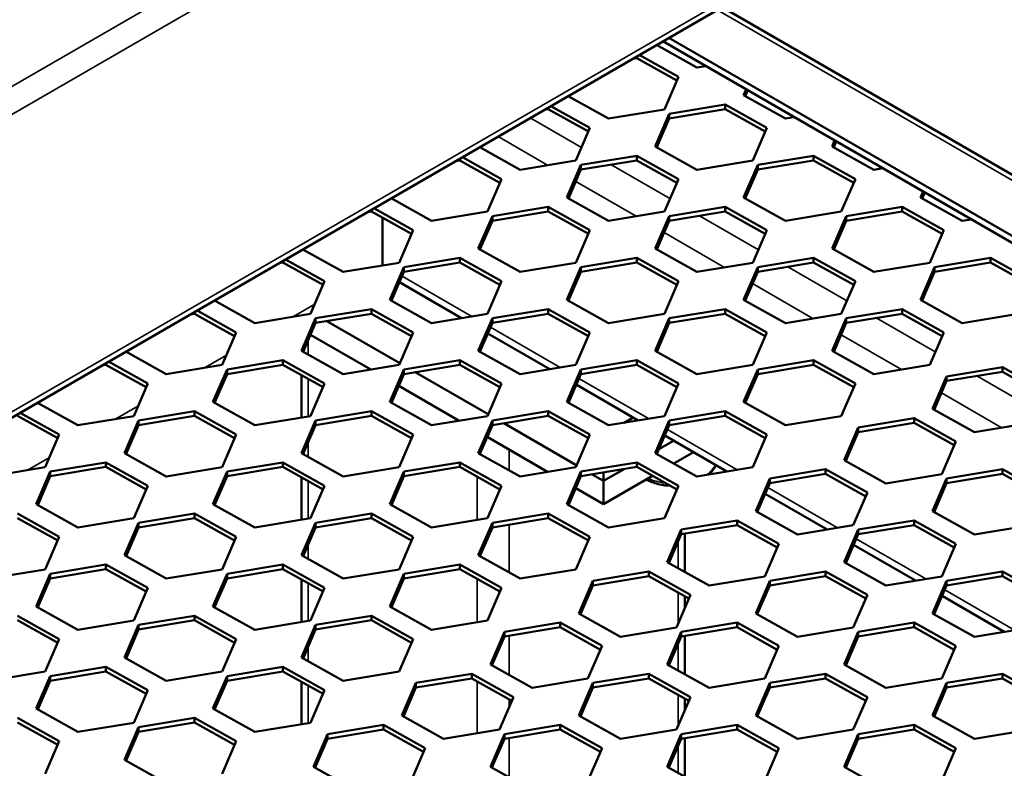
# Model space of a CAD drawing. Units: millimetres. Extents: x 0 to 42050, y 0 to 29700.
# Drawn here: x 20316 to 20749, y 12534 to 12863 of the extents above; entities that cross this region are included whole.
import ezdxf

# ---------------------------------------------------------------- set-up
doc = ezdxf.new("R2010")
doc.units = ezdxf.units.MM
doc.header["$LTSCALE"] = 50
for name, color, linetype, lineweight in [('Видимые тонкие (ГОСТ)', 7, 'Continuous', 35), ('Видимый контур (ГОСТ)', 7, 'Continuous', 50), ('Обозначение (ГОСТ)', 7, 'Continuous', 25)]:
    doc.layers.add(name, color=color, linetype=linetype, lineweight=lineweight)
doc.styles.add('Обычный текст (ГОСТ)', font='GOST Common Italic.ttf')
doc.dimstyles.new('Диаметр (ГОСТ)$7', dxfattribs={"dimscale": 50, "dimtxt": 3.5, "dimasz": 3.5, "dimexe": 1, "dimexo": 0, "dimgap": 0.5, "dimtad": 1, "dimrnd": 1e-08, "dimtxsty": 'Обычный текст (ГОСТ)', "dimblk": 'Filled-1', "dimcen": 0.09, "dimdle": 15, "dimclrd": 256, "dimclre": 256, "dimclrt": 256, "dimazin": 2, "dimtfac": 0.714286, "dimtdec": 3, "dimtmove": 0, "dimatfit": 3, "dimfxl": 0, "dimtolj": 1, "dimlwd": -1, "dimlwe": 25, "dimarcsym": 0})

# ---------------------------------------------------------------- blocks, each defined once
blk = doc.blocks.new('Filled-1')
at = {"color": 0}
for p, q in [((0, 0), (-1, 0.1429)), ((-1, 0.1429), (-1, -0.1429)), ((-1, 0), (0, 0)), ((-1, -0.1429), (0, 0))]:
    blk.add_line(p, q, dxfattribs=at)
at = {"color": 0, "flags": 128}
blk.add_lwpolyline([(-1, -0.1429), (0, 0), (-1, 0.1429), (-1, -0.1429)], dxfattribs=at)
at = {"color": 0}
blk.add_solid([(-1, -0.1429), (0, 0), (-1, 0.1429), (-1, -0.1429)], dxfattribs=at)

msp = doc.modelspace()

# ---------------------------------------------------------------- linework, layer by layer
at = {"layer": 'Видимые тонкие (ГОСТ)'}
for p, q in [((19853.025, 12568.463), (21574.553, 13562.387)), ((19858.051, 12559.117), (21579.856, 13553.201)), ((19858.051, 12428.477), (21579.856, 13422.562)), ((20623.039, 12867.607), (21327.066, 12461.137)), ((20540.838, 12820.148), (20563.367, 12807.141)), ((20526.696, 12811.983), (20548.482, 12799.405)), ((20576.33, 12799.657), (20602.258, 12784.687)), ((20560.821, 12792.281), (20587.373, 12776.951)), ((20615.22, 12777.204), (20641.149, 12762.234)), ((20599.712, 12769.827), (20626.264, 12754.498)), ((20475.323, 12755.261), (20475.886, 12755.586)), ((20475.886, 12755.586), (20476.199, 12755.406)), ((20654.111, 12754.75), (20680.04, 12739.78)), ((20484.454, 12750.64), (20515.089, 12732.952)), ((20638.603, 12747.374), (20665.155, 12732.044)), ((20436.432, 12732.808), (20446.09, 12738.384)), ((20693.002, 12732.296), (20718.931, 12717.326)), ((20523.345, 12728.186), (20553.98, 12710.499)), ((20677.494, 12724.92), (20704.046, 12709.59)), ((20443.182, 12722.688), (20443.182, 12716.172)), ((20397.541, 12710.354), (20407.199, 12715.93)), ((20443.182, 12705.502), (20443.182, 12689.015)), ((20562.235, 12705.732), (20592.871, 12688.045)), ((20737.196, 12706.781), (20763.125, 12691.811)), ((20721.688, 12699.405), (20748.24, 12684.075)), ((20358.65, 12687.9), (20368.309, 12693.477)), ((20601.126, 12683.279), (20631.762, 12665.591)), ((20443.182, 12677.781), (20443.182, 12671.265)), ((20531.571, 12674.447), (20531.571, 12665.344)), ((20319.759, 12665.447), (20329.418, 12671.023)), ((20443.182, 12660.595), (20443.182, 12644.108)), ((20517.428, 12662.568), (20517.428, 12643.524)), ((20645.32, 12657.763), (20675.956, 12640.076)), ((20531.571, 12641.512), (20531.571, 12620.437)), ((20605.817, 12633.894), (20605.817, 12622.309)), ((20684.211, 12635.31), (20714.847, 12617.622)), ((20443.182, 12632.874), (20443.182, 12626.358)), ((20517.428, 12617.661), (20517.428, 12598.617)), ((20443.182, 12615.687), (20443.182, 12599.2)), ((20723.102, 12612.856), (20753.738, 12595.168)), ((20605.817, 12611.639), (20605.817, 12597.967)), ((20531.571, 12592.667), (20531.571, 12575.428)), ((20443.182, 12587.966), (20443.182, 12581.451)), ((20605.817, 12588.987), (20605.817, 12577.402)), ((20443.182, 12570.78), (20443.182, 12554.293)), ((20517.428, 12572.653), (20517.428, 12549.771)), ((20531.571, 12564.758), (20531.571, 12561.224)), ((20605.817, 12566.731), (20605.817, 12553.059)), ((20531.571, 12547.76), (20531.571, 12530.521)), ((20605.817, 12544.08), (20605.817, 12532.494))]:
    msp.add_line(p, q, dxfattribs=at)
for start_param, end_param in [(5.5819095, 6.035787), (4.0607224, 4.5072691)]:
    msp.add_ellipse((20604.049, 12670.365), major_axis=(18.75, 0), ratio=0.5773503, start_param=start_param, end_param=end_param, dxfattribs=at)
at = {"layer": 'Видимый контур (ГОСТ)'}
for p, q in [((19856.498, 12425.044), (21578.303, 13419.129)), ((21334.566, 12459.344), (20625.236, 12868.875)), ((20601.826, 12855.36), (21284.639, 12461.137)), ((20596.38, 12852.215), (20614.127, 12842.308)), ((20596.473, 12852.163), (20596.535, 12852.305)), ((20599.175, 12853.829), (21281.988, 12459.606)), ((20585.853, 12846.137), (20587.628, 12846.431)), ((20587.628, 12846.431), (20587.628, 12847.162)), ((20587.628, 12846.431), (20605.281, 12836.576)), ((20605.993, 12838.219), (20588.781, 12847.828)), ((20614.127, 12842.308), (20618.016, 12842.95)), ((20599.797, 12823.911), (20605.993, 12838.219)), ((20635.774, 12832.698), (20634.652, 12830.107)), ((20557.489, 12829.761), (20575.236, 12819.854)), ((20557.583, 12829.709), (20557.644, 12829.851)), ((20634.652, 12830.107), (20653.018, 12819.854)), ((20635.364, 12829.709), (20636.482, 12832.289)), ((20546.962, 12823.684), (20548.737, 12823.977)), ((20548.737, 12823.977), (20548.737, 12824.708)), ((20548.737, 12823.977), (20566.39, 12814.122)), ((20567.102, 12815.766), (20549.89, 12825.374)), ((20626.519, 12826.018), (20601.957, 12821.962)), ((20601.957, 12819.92), (20626.519, 12823.977)), ((20644.884, 12815.766), (20626.519, 12826.018)), ((20626.519, 12823.977), (20626.519, 12826.018)), ((20626.519, 12823.977), (20644.172, 12814.122)), ((20575.236, 12819.854), (20599.797, 12823.911)), ((20601.957, 12821.962), (20595.762, 12807.653)), ((20596.473, 12807.256), (20601.957, 12819.92)), ((20601.957, 12819.92), (20601.957, 12821.962)), ((20653.018, 12819.854), (20656.907, 12820.497)), ((20560.906, 12801.457), (20567.102, 12815.766)), ((20638.688, 12801.457), (20644.884, 12815.766)), ((20518.598, 12807.308), (20536.345, 12797.401)), ((20518.692, 12807.256), (20518.753, 12807.397)), ((20595.762, 12807.653), (20614.127, 12797.401)), ((20674.665, 12810.244), (20673.543, 12807.653)), ((20673.543, 12807.653), (20691.909, 12797.401)), ((20674.255, 12807.256), (20675.372, 12809.836)), ((20528.211, 12793.312), (20510.999, 12802.921)), ((20587.628, 12803.564), (20563.067, 12799.508)), ((20605.993, 12793.312), (20587.628, 12803.564)), ((20587.628, 12801.523), (20587.628, 12803.564)), ((20665.409, 12803.564), (20640.848, 12799.508)), ((20683.775, 12793.312), (20665.409, 12803.564)), ((20665.409, 12801.523), (20665.409, 12803.564)), ((20508.071, 12801.23), (20509.846, 12801.523)), ((20509.846, 12801.523), (20509.846, 12802.255)), ((20509.846, 12801.523), (20527.499, 12791.668)), ((20536.345, 12797.401), (20560.906, 12801.457)), ((20563.067, 12799.508), (20556.871, 12785.199)), ((20563.067, 12797.467), (20587.628, 12801.523)), ((20563.067, 12797.467), (20563.067, 12799.508)), ((20587.628, 12801.523), (20605.281, 12791.668)), ((20614.127, 12797.401), (20638.688, 12801.457)), ((20640.848, 12799.508), (20634.652, 12785.199)), ((20640.848, 12797.467), (20665.409, 12801.523)), ((20640.848, 12797.467), (20640.848, 12799.508)), ((20665.409, 12801.523), (20683.063, 12791.668)), ((20691.909, 12797.401), (20695.798, 12798.043)), ((20557.583, 12784.802), (20563.067, 12797.467)), ((20635.364, 12784.802), (20640.848, 12797.467)), ((20522.015, 12779.003), (20528.211, 12793.312)), ((20599.797, 12779.003), (20605.993, 12793.312)), ((20677.579, 12779.003), (20683.775, 12793.312)), ((20556.871, 12785.199), (20575.236, 12774.947)), ((20634.652, 12785.199), (20653.018, 12774.947)), ((20713.556, 12787.79), (20712.434, 12785.199)), ((20712.434, 12785.199), (20730.799, 12774.947)), ((20713.146, 12784.802), (20714.263, 12787.382)), ((20479.707, 12784.854), (20497.454, 12774.947)), ((20479.801, 12784.802), (20479.862, 12784.944)), ((20548.737, 12781.111), (20524.176, 12777.054)), ((20567.102, 12770.858), (20548.737, 12781.111)), ((20548.737, 12779.07), (20548.737, 12781.111)), ((20626.519, 12781.111), (20601.957, 12777.054)), ((20644.884, 12770.858), (20626.519, 12781.111)), ((20626.519, 12779.07), (20626.519, 12781.111)), ((20704.3, 12781.111), (20679.739, 12777.054)), ((20722.666, 12770.858), (20704.3, 12781.111)), ((20704.3, 12779.07), (20704.3, 12781.111)), ((20469.18, 12778.776), (20470.955, 12779.07)), ((20470.955, 12779.07), (20470.955, 12779.801)), ((20470.955, 12779.07), (20488.609, 12769.215)), ((20489.32, 12770.858), (20472.108, 12780.467)), ((20497.454, 12774.947), (20522.015, 12779.003)), ((20524.176, 12777.054), (20517.98, 12762.746)), ((20524.176, 12775.013), (20548.737, 12779.07)), ((20524.176, 12775.013), (20524.176, 12777.054)), ((20548.737, 12779.07), (20566.39, 12769.215)), ((20575.236, 12774.947), (20599.797, 12779.003)), ((20601.957, 12777.054), (20595.762, 12762.746)), ((20601.957, 12775.013), (20626.519, 12779.07)), ((20601.957, 12775.013), (20601.957, 12777.054)), ((20626.519, 12779.07), (20644.172, 12769.215)), ((20653.018, 12774.947), (20677.579, 12779.003)), ((20679.739, 12777.054), (20673.543, 12762.746)), ((20679.739, 12775.013), (20704.3, 12779.07)), ((20679.739, 12775.013), (20679.739, 12777.054)), ((20704.3, 12779.07), (20721.954, 12769.215)), ((20475.886, 12755.586), (20475.886, 12776.317)), ((20475.886, 12776.317), (20475.886, 12755.586)), ((20518.692, 12762.348), (20524.176, 12775.013)), ((20596.473, 12762.348), (20601.957, 12775.013)), ((20674.255, 12762.348), (20679.739, 12775.013)), ((20730.799, 12774.947), (20734.689, 12775.589)), ((20483.124, 12756.55), (20489.32, 12770.858)), ((20560.906, 12756.55), (20567.102, 12770.858)), ((20638.688, 12756.55), (20644.884, 12770.858)), ((20716.47, 12756.55), (20722.666, 12770.858)), ((20440.816, 12762.4), (20458.563, 12752.493)), ((20440.91, 12762.348), (20440.971, 12762.49)), ((20517.98, 12762.746), (20536.345, 12752.493)), ((20595.762, 12762.746), (20614.127, 12752.493)), ((20673.543, 12762.746), (20691.909, 12752.493)), ((20430.29, 12756.323), (20432.064, 12756.616)), ((20432.064, 12756.616), (20432.064, 12757.347)), ((20432.064, 12756.616), (20449.718, 12746.761)), ((20450.429, 12748.405), (20433.218, 12758.013)), ((20458.563, 12752.493), (20483.124, 12756.55)), ((20475.886, 12755.586), (20475.886, 12755.354)), ((20475.886, 12755.354), (20475.886, 12755.586)), ((20509.846, 12758.657), (20485.285, 12754.601)), ((20485.285, 12752.559), (20509.846, 12756.616)), ((20528.211, 12748.405), (20509.846, 12758.657)), ((20509.846, 12756.616), (20509.846, 12758.657)), ((20509.846, 12756.616), (20527.499, 12746.761)), ((20536.345, 12752.493), (20560.906, 12756.55)), ((20587.628, 12758.657), (20563.067, 12754.601)), ((20563.067, 12752.559), (20587.628, 12756.616)), ((20605.993, 12748.405), (20587.628, 12758.657)), ((20587.628, 12756.616), (20587.628, 12758.657)), ((20587.628, 12756.616), (20605.281, 12746.761)), ((20614.127, 12752.493), (20638.688, 12756.55)), ((20665.409, 12758.657), (20640.848, 12754.601)), ((20640.848, 12752.559), (20665.409, 12756.616)), ((20683.775, 12748.405), (20665.409, 12758.657)), ((20665.409, 12756.616), (20665.409, 12758.657)), ((20665.409, 12756.616), (20683.063, 12746.761)), ((20691.909, 12752.493), (20716.47, 12756.55)), ((20743.191, 12758.657), (20718.63, 12754.601)), ((20718.63, 12752.559), (20743.191, 12756.616)), ((20761.556, 12748.405), (20743.191, 12758.657)), ((20743.191, 12756.616), (20743.191, 12758.657)), ((20743.191, 12756.616), (20760.845, 12746.761)), ((20485.285, 12754.601), (20479.089, 12740.292)), ((20479.801, 12739.895), (20485.285, 12752.559)), ((20485.285, 12752.559), (20485.285, 12754.601)), ((20563.067, 12754.601), (20556.871, 12740.292)), ((20557.583, 12739.895), (20563.067, 12752.559)), ((20563.067, 12752.559), (20563.067, 12754.601)), ((20640.848, 12754.601), (20634.652, 12740.292)), ((20635.364, 12739.895), (20640.848, 12752.559)), ((20640.848, 12752.559), (20640.848, 12754.601)), ((20718.63, 12754.601), (20712.434, 12740.292)), ((20713.146, 12739.895), (20718.63, 12752.559)), ((20718.63, 12752.559), (20718.63, 12754.601)), ((20444.234, 12734.096), (20450.429, 12748.405)), ((20483.282, 12747.934), (20510.535, 12732.2)), ((20522.015, 12734.096), (20528.211, 12748.405)), ((20599.797, 12734.096), (20605.993, 12748.405)), ((20677.579, 12734.096), (20683.775, 12748.405)), ((20401.925, 12739.947), (20419.672, 12730.04)), ((20402.019, 12739.895), (20402.08, 12740.036)), ((20479.089, 12740.292), (20497.454, 12730.04)), ((20556.871, 12740.292), (20575.236, 12730.04)), ((20634.652, 12740.292), (20653.018, 12730.04)), ((20712.434, 12740.292), (20730.799, 12730.04)), ((20391.399, 12733.869), (20393.173, 12734.162)), ((20393.173, 12734.162), (20393.173, 12734.894)), ((20393.173, 12734.162), (20410.827, 12724.307)), ((20411.539, 12725.951), (20394.327, 12735.56)), ((20419.672, 12730.04), (20444.234, 12734.096)), ((20470.955, 12736.203), (20446.394, 12732.147)), ((20446.394, 12730.106), (20470.955, 12734.162)), ((20489.32, 12725.951), (20470.955, 12736.203)), ((20470.955, 12734.162), (20470.955, 12736.203)), ((20470.955, 12734.162), (20488.609, 12724.307)), ((20497.454, 12730.04), (20522.015, 12734.096)), ((20548.737, 12736.203), (20524.176, 12732.147)), ((20524.176, 12730.106), (20548.737, 12734.162)), ((20567.102, 12725.951), (20548.737, 12736.203)), ((20548.737, 12734.162), (20548.737, 12736.203)), ((20548.737, 12734.162), (20566.39, 12724.307)), ((20575.236, 12730.04), (20599.797, 12734.096)), ((20626.519, 12736.203), (20601.957, 12732.147)), ((20601.957, 12730.106), (20626.519, 12734.162)), ((20644.884, 12725.951), (20626.519, 12736.203)), ((20626.519, 12734.162), (20626.519, 12736.203)), ((20626.519, 12734.162), (20644.172, 12724.307)), ((20653.018, 12730.04), (20677.579, 12734.096)), ((20704.3, 12736.203), (20679.739, 12732.147)), ((20679.739, 12730.106), (20704.3, 12734.162)), ((20722.666, 12725.951), (20704.3, 12736.203)), ((20704.3, 12734.162), (20704.3, 12736.203)), ((20704.3, 12734.162), (20721.954, 12724.307)), ((20730.799, 12730.04), (20755.361, 12734.096)), ((20446.394, 12732.147), (20440.198, 12717.838)), ((20440.91, 12717.441), (20446.394, 12730.106)), ((20446.394, 12730.106), (20446.394, 12732.147)), ((20451.41, 12730.934), (20483.464, 12712.427)), ((20483.464, 12712.427), (20451.41, 12730.934)), ((20524.176, 12732.147), (20517.98, 12717.838)), ((20518.692, 12717.441), (20524.176, 12730.106)), ((20524.176, 12730.106), (20524.176, 12732.147)), ((20601.957, 12732.147), (20595.762, 12717.838)), ((20596.473, 12717.441), (20601.957, 12730.106)), ((20601.957, 12730.106), (20601.957, 12732.147)), ((20679.739, 12732.147), (20673.543, 12717.838)), ((20674.255, 12717.441), (20679.739, 12730.106)), ((20679.739, 12730.106), (20679.739, 12732.147)), ((20405.343, 12711.642), (20411.539, 12725.951)), ((20444.149, 12724.92), (20470.7, 12709.59)), ((20483.124, 12711.642), (20489.32, 12725.951)), ((20522.173, 12725.48), (20549.425, 12709.746)), ((20560.906, 12711.642), (20567.102, 12725.951)), ((20638.688, 12711.642), (20644.884, 12725.951)), ((20716.47, 12711.642), (20722.666, 12725.951)), ((20363.035, 12717.493), (20380.782, 12707.586)), ((20363.128, 12717.441), (20363.19, 12717.583)), ((20440.198, 12717.838), (20458.563, 12707.586)), ((20517.98, 12717.838), (20536.345, 12707.586)), ((20595.762, 12717.838), (20614.127, 12707.586)), ((20673.543, 12717.838), (20691.909, 12707.586)), ((20352.508, 12711.415), (20354.282, 12711.709)), ((20354.282, 12711.709), (20354.282, 12712.44)), ((20354.282, 12711.709), (20371.936, 12701.854)), ((20372.648, 12703.498), (20355.436, 12713.106)), ((20380.782, 12707.586), (20405.343, 12711.642)), ((20432.064, 12713.75), (20407.503, 12709.693)), ((20407.503, 12707.652), (20432.064, 12711.709)), ((20450.429, 12703.498), (20432.064, 12713.75)), ((20432.064, 12711.709), (20432.064, 12713.75)), ((20432.064, 12711.709), (20449.718, 12701.854)), ((20458.563, 12707.586), (20483.124, 12711.642)), ((20509.846, 12713.75), (20485.285, 12709.693)), ((20485.285, 12707.652), (20509.846, 12711.709)), ((20528.211, 12703.498), (20509.846, 12713.75)), ((20509.846, 12711.709), (20509.846, 12713.75)), ((20509.846, 12711.709), (20527.499, 12701.854)), ((20536.345, 12707.586), (20560.906, 12711.642)), ((20587.628, 12713.75), (20563.067, 12709.693)), ((20563.067, 12707.652), (20587.628, 12711.709)), ((20605.993, 12703.498), (20587.628, 12713.75)), ((20587.628, 12711.709), (20587.628, 12713.75)), ((20587.628, 12711.709), (20605.281, 12701.854)), ((20614.127, 12707.586), (20638.688, 12711.642)), ((20665.409, 12713.75), (20640.848, 12709.693)), ((20640.848, 12707.652), (20665.409, 12711.709)), ((20683.775, 12703.498), (20665.409, 12713.75)), ((20665.409, 12711.709), (20665.409, 12713.75)), ((20665.409, 12711.709), (20683.063, 12701.854)), ((20691.909, 12707.586), (20716.47, 12711.642)), ((20407.503, 12709.693), (20401.307, 12695.385)), ((20402.019, 12694.987), (20407.503, 12707.652)), ((20407.503, 12707.652), (20407.503, 12709.693)), ((20440.253, 12688.531), (20440.253, 12707.137)), ((20485.285, 12709.693), (20479.089, 12695.385)), ((20479.801, 12694.987), (20485.285, 12707.652)), ((20485.285, 12707.652), (20485.285, 12709.693)), ((20490.3, 12708.481), (20522.355, 12689.974)), ((20522.355, 12689.974), (20490.3, 12708.481)), ((20563.067, 12709.693), (20556.871, 12695.385)), ((20557.583, 12694.987), (20563.067, 12707.652)), ((20563.067, 12707.652), (20563.067, 12709.693)), ((20640.848, 12709.693), (20634.652, 12695.385)), ((20635.364, 12694.987), (20640.848, 12707.652)), ((20640.848, 12707.652), (20640.848, 12709.693)), ((20748.495, 12710.688), (20723.933, 12706.632)), ((20723.933, 12704.59), (20748.495, 12708.647)), ((20766.86, 12700.436), (20748.495, 12710.688)), ((20748.495, 12708.647), (20748.495, 12710.688)), ((20748.495, 12708.647), (20766.148, 12698.792)), ((20366.452, 12689.189), (20372.648, 12703.498)), ((20444.234, 12689.189), (20450.429, 12703.498)), ((20522.015, 12689.189), (20528.211, 12703.498)), ((20561.064, 12703.027), (20588.316, 12687.293)), ((20599.797, 12689.189), (20605.993, 12703.498)), ((20677.579, 12689.189), (20683.775, 12703.498)), ((20723.933, 12706.632), (20717.738, 12692.323)), ((20718.449, 12691.925), (20723.933, 12704.59)), ((20723.933, 12704.59), (20723.933, 12706.632)), ((20483.039, 12702.466), (20509.591, 12687.137)), ((20324.144, 12695.039), (20341.891, 12685.132)), ((20324.237, 12694.987), (20324.299, 12695.129)), ((20401.307, 12695.385), (20419.672, 12685.132)), ((20479.089, 12695.385), (20497.454, 12685.132)), ((20556.871, 12695.385), (20575.236, 12685.132)), ((20634.652, 12695.385), (20653.018, 12685.132)), ((20333.757, 12681.044), (20316.545, 12690.652)), ((20393.173, 12691.296), (20368.612, 12687.24)), ((20411.539, 12681.044), (20393.173, 12691.296)), ((20393.173, 12689.255), (20393.173, 12691.296)), ((20470.955, 12691.296), (20446.394, 12687.24)), ((20489.32, 12681.044), (20470.955, 12691.296)), ((20470.955, 12689.255), (20470.955, 12691.296)), ((20548.737, 12691.296), (20524.176, 12687.24)), ((20567.102, 12681.044), (20548.737, 12691.296)), ((20548.737, 12689.255), (20548.737, 12691.296)), ((20626.519, 12691.296), (20601.957, 12687.24)), ((20644.884, 12681.044), (20626.519, 12691.296)), ((20626.519, 12689.255), (20626.519, 12691.296)), ((20717.738, 12692.323), (20736.103, 12682.07)), ((20315.392, 12689.255), (20333.045, 12679.4)), ((20341.891, 12685.132), (20366.452, 12689.189)), ((20368.612, 12687.24), (20362.416, 12672.931)), ((20368.612, 12685.198), (20393.173, 12689.255)), ((20368.612, 12685.198), (20368.612, 12687.24)), ((20393.173, 12689.255), (20410.827, 12679.4)), ((20419.672, 12685.132), (20444.234, 12689.189)), ((20446.394, 12687.24), (20440.198, 12672.931)), ((20446.394, 12685.198), (20470.955, 12689.255)), ((20446.394, 12685.198), (20446.394, 12687.24)), ((20470.955, 12689.255), (20488.609, 12679.4)), ((20497.454, 12685.132), (20522.015, 12689.189)), ((20524.176, 12687.24), (20517.98, 12672.931)), ((20524.176, 12685.198), (20548.737, 12689.255)), ((20524.176, 12685.198), (20524.176, 12687.24)), ((20529.191, 12686.027), (20561.246, 12667.52)), ((20561.246, 12667.52), (20529.191, 12686.027)), ((20548.737, 12689.255), (20566.39, 12679.4)), ((20575.236, 12685.132), (20599.797, 12689.189)), ((20586.094, 12688.576), (20582.091, 12686.264)), ((20601.957, 12687.24), (20595.762, 12672.931)), ((20601.957, 12685.198), (20626.519, 12689.255)), ((20601.957, 12685.198), (20601.957, 12687.24)), ((20626.519, 12689.255), (20644.172, 12679.4)), ((20653.018, 12685.132), (20677.579, 12689.189)), ((20709.604, 12688.234), (20685.043, 12684.178)), ((20685.043, 12682.137), (20709.604, 12686.193)), ((20727.969, 12677.982), (20709.604, 12688.234)), ((20709.604, 12686.193), (20709.604, 12688.234)), ((20709.604, 12686.193), (20727.257, 12676.338)), ((20736.103, 12682.07), (20760.664, 12686.127)), ((20363.128, 12672.534), (20368.612, 12685.198)), ((20440.91, 12672.534), (20446.394, 12685.198)), ((20518.692, 12672.534), (20524.176, 12685.198)), ((20596.473, 12672.534), (20601.957, 12685.198)), ((20685.043, 12684.178), (20678.847, 12669.869)), ((20679.558, 12669.472), (20685.043, 12682.137)), ((20685.043, 12682.137), (20685.043, 12684.178)), ((20327.561, 12666.735), (20333.757, 12681.044)), ((20405.343, 12666.735), (20411.539, 12681.044)), ((20483.124, 12666.735), (20489.32, 12681.044)), ((20521.93, 12680.013), (20548.482, 12664.683)), ((20560.906, 12666.735), (20567.102, 12681.044)), ((20597.41, 12674.697), (20603.772, 12678.369)), ((20603.772, 12678.369), (20597.41, 12674.697)), ((20599.955, 12680.573), (20627.207, 12664.839)), ((20638.688, 12666.735), (20644.884, 12681.044)), ((20721.773, 12663.673), (20727.969, 12677.982)), ((20362.416, 12672.931), (20380.782, 12662.679)), ((20440.198, 12672.931), (20458.563, 12662.679)), ((20517.98, 12672.931), (20536.345, 12662.679)), ((20595.762, 12672.931), (20614.127, 12662.679)), ((20604.032, 12668.314), (20612.611, 12673.266)), ((20354.282, 12668.843), (20329.721, 12664.786)), ((20372.648, 12658.59), (20354.282, 12668.843)), ((20354.282, 12666.801), (20354.282, 12668.843)), ((20432.064, 12668.843), (20407.503, 12664.786)), ((20450.429, 12658.59), (20432.064, 12668.843)), ((20432.064, 12666.801), (20432.064, 12668.843)), ((20509.846, 12668.843), (20485.285, 12664.786)), ((20528.211, 12658.59), (20509.846, 12668.843)), ((20509.846, 12666.801), (20509.846, 12668.843)), ((20587.628, 12668.843), (20563.067, 12664.786)), ((20605.993, 12658.59), (20587.628, 12668.843)), ((20587.628, 12666.801), (20587.628, 12668.843)), ((20678.847, 12669.869), (20697.212, 12659.617)), ((20303, 12662.679), (20327.561, 12666.735)), ((20329.721, 12664.786), (20323.526, 12650.477)), ((20329.721, 12662.745), (20354.282, 12666.801)), ((20329.721, 12662.745), (20329.721, 12664.786)), ((20354.282, 12666.801), (20371.936, 12656.946)), ((20380.782, 12662.679), (20405.343, 12666.735)), ((20407.503, 12664.786), (20401.307, 12650.477)), ((20407.503, 12662.745), (20432.064, 12666.801)), ((20407.503, 12662.745), (20407.503, 12664.786)), ((20432.064, 12666.801), (20449.718, 12656.946)), ((20458.563, 12662.679), (20483.124, 12666.735)), ((20485.285, 12664.786), (20479.089, 12650.477)), ((20485.285, 12662.745), (20509.846, 12666.801)), ((20485.285, 12662.745), (20485.285, 12664.786)), ((20509.846, 12666.801), (20527.499, 12656.946)), ((20536.345, 12662.679), (20560.906, 12666.735)), ((20563.067, 12664.786), (20556.871, 12650.477)), ((20563.067, 12662.745), (20587.628, 12666.801)), ((20563.067, 12662.745), (20563.067, 12664.786)), ((20573.113, 12660.669), (20582.175, 12665.901)), ((20582.175, 12665.901), (20573.113, 12660.669)), ((20573.113, 12660.669), (20573.113, 12664.404)), ((20587.628, 12666.801), (20605.281, 12656.946)), ((20614.127, 12662.679), (20638.688, 12666.735)), ((20670.713, 12665.781), (20646.152, 12661.724)), ((20689.078, 12655.528), (20670.713, 12665.781)), ((20670.713, 12663.739), (20670.713, 12665.781)), ((20748.495, 12665.781), (20723.933, 12661.724)), ((20766.86, 12655.528), (20748.495, 12665.781)), ((20748.495, 12663.739), (20748.495, 12665.781)), ((20324.237, 12650.08), (20329.721, 12662.745)), ((20402.019, 12650.08), (20407.503, 12662.745)), ((20440.253, 12643.624), (20440.253, 12662.23)), ((20479.801, 12650.08), (20485.285, 12662.745)), ((20557.583, 12650.08), (20563.067, 12662.745)), ((20568.082, 12663.573), (20573.113, 12660.669)), ((20573.113, 12660.669), (20568.082, 12663.573)), ((20573.113, 12650.462), (20594.636, 12662.889)), ((20573.113, 12660.669), (20573.113, 12650.462)), ((20646.152, 12661.724), (20639.956, 12647.415)), ((20640.668, 12647.018), (20646.152, 12659.683)), ((20646.152, 12659.683), (20670.713, 12663.739)), ((20646.152, 12659.683), (20646.152, 12661.724)), ((20670.713, 12663.739), (20688.366, 12653.884)), ((20697.212, 12659.617), (20721.773, 12663.673)), ((20723.933, 12661.724), (20717.738, 12647.415)), ((20718.449, 12647.018), (20723.933, 12659.683)), ((20723.933, 12659.683), (20748.495, 12663.739)), ((20723.933, 12659.683), (20723.933, 12661.724)), ((20748.495, 12663.739), (20766.148, 12653.884)), ((20366.452, 12644.281), (20372.648, 12658.59)), ((20444.234, 12644.281), (20450.429, 12658.59)), ((20522.015, 12644.281), (20528.211, 12658.59)), ((20560.821, 12657.559), (20573.113, 12650.462)), ((20599.797, 12644.281), (20605.993, 12658.59)), ((20682.882, 12641.22), (20689.078, 12655.528)), ((20644.149, 12655.058), (20671.401, 12639.323)), ((20323.526, 12650.477), (20341.891, 12640.225)), ((20401.307, 12650.477), (20419.672, 12640.225)), ((20479.089, 12650.477), (20497.454, 12640.225)), ((20556.871, 12650.477), (20575.236, 12640.225)), ((20639.956, 12647.415), (20658.321, 12637.163)), ((20717.738, 12647.415), (20736.103, 12637.163)), ((20333.757, 12636.137), (20315.392, 12646.389)), ((20315.392, 12644.348), (20333.045, 12634.493)), ((20341.891, 12640.225), (20366.452, 12644.281)), ((20368.612, 12642.332), (20362.416, 12628.024)), ((20393.173, 12646.389), (20368.612, 12642.332)), ((20368.612, 12640.291), (20393.173, 12644.348)), ((20368.612, 12640.291), (20368.612, 12642.332)), ((20411.539, 12636.137), (20393.173, 12646.389)), ((20393.173, 12644.348), (20393.173, 12646.389)), ((20393.173, 12644.348), (20410.827, 12634.493)), ((20419.672, 12640.225), (20444.234, 12644.281)), ((20446.394, 12642.332), (20440.198, 12628.024)), ((20470.955, 12646.389), (20446.394, 12642.332)), ((20446.394, 12640.291), (20470.955, 12644.348)), ((20446.394, 12640.291), (20446.394, 12642.332)), ((20489.32, 12636.137), (20470.955, 12646.389)), ((20470.955, 12644.348), (20470.955, 12646.389)), ((20470.955, 12644.348), (20488.609, 12634.493)), ((20497.454, 12640.225), (20522.015, 12644.281)), ((20524.176, 12642.332), (20517.98, 12628.024)), ((20548.737, 12646.389), (20524.176, 12642.332)), ((20524.176, 12640.291), (20548.737, 12644.348)), ((20524.176, 12640.291), (20524.176, 12642.332)), ((20567.102, 12636.137), (20548.737, 12646.389)), ((20548.737, 12644.348), (20548.737, 12646.389)), ((20548.737, 12644.348), (20566.39, 12634.493)), ((20575.236, 12640.225), (20599.797, 12644.281)), ((20631.822, 12643.327), (20607.261, 12639.271)), ((20650.187, 12633.075), (20631.822, 12643.327)), ((20631.822, 12641.286), (20631.822, 12643.327)), ((20709.604, 12643.327), (20685.043, 12639.271)), ((20727.969, 12633.075), (20709.604, 12643.327)), ((20709.604, 12641.286), (20709.604, 12643.327)), ((20363.128, 12627.626), (20368.612, 12640.291)), ((20440.91, 12627.626), (20446.394, 12640.291)), ((20518.692, 12627.626), (20524.176, 12640.291)), ((20607.261, 12639.271), (20601.065, 12624.962)), ((20607.261, 12637.229), (20631.822, 12641.286)), ((20607.261, 12637.229), (20607.261, 12639.271)), ((20631.822, 12641.286), (20649.475, 12631.431)), ((20658.321, 12637.163), (20682.882, 12641.22)), ((20685.043, 12639.271), (20678.847, 12624.962)), ((20685.043, 12637.229), (20709.604, 12641.286)), ((20685.043, 12637.229), (20685.043, 12639.271)), ((20709.604, 12641.286), (20727.257, 12631.431)), ((20736.103, 12637.163), (20760.664, 12641.22)), ((20327.561, 12621.828), (20333.757, 12636.137)), ((20405.343, 12621.828), (20411.539, 12636.137)), ((20483.124, 12621.828), (20489.32, 12636.137)), ((20560.906, 12621.828), (20567.102, 12636.137)), ((20601.777, 12624.564), (20607.261, 12637.229)), ((20608.746, 12620.674), (20608.746, 12637.475)), ((20679.558, 12624.564), (20685.043, 12637.229)), ((20643.991, 12618.766), (20650.187, 12633.075)), ((20683.04, 12632.604), (20710.292, 12616.87)), ((20721.773, 12618.766), (20727.969, 12633.075)), ((20362.416, 12628.024), (20380.782, 12617.771)), ((20440.198, 12628.024), (20458.563, 12617.771)), ((20517.98, 12628.024), (20536.345, 12617.771)), ((20601.065, 12624.962), (20619.43, 12614.709)), ((20678.847, 12624.962), (20697.212, 12614.709)), ((20303, 12617.771), (20327.561, 12621.828)), ((20354.282, 12623.935), (20329.721, 12619.879)), ((20329.721, 12617.838), (20354.282, 12621.894)), ((20372.648, 12613.683), (20354.282, 12623.935)), ((20354.282, 12621.894), (20354.282, 12623.935)), ((20354.282, 12621.894), (20371.936, 12612.039)), ((20380.782, 12617.771), (20405.343, 12621.828)), ((20432.064, 12623.935), (20407.503, 12619.879)), ((20407.503, 12617.838), (20432.064, 12621.894)), ((20450.429, 12613.683), (20432.064, 12623.935)), ((20432.064, 12621.894), (20432.064, 12623.935)), ((20432.064, 12621.894), (20449.718, 12612.039)), ((20458.563, 12617.771), (20483.124, 12621.828)), ((20509.846, 12623.935), (20485.285, 12619.879)), ((20485.285, 12617.838), (20509.846, 12621.894)), ((20528.211, 12613.683), (20509.846, 12623.935)), ((20509.846, 12621.894), (20509.846, 12623.935)), ((20509.846, 12621.894), (20527.499, 12612.039)), ((20536.345, 12617.771), (20560.906, 12621.828)), ((20592.931, 12620.873), (20568.37, 12616.817)), ((20611.296, 12610.621), (20592.931, 12620.873)), ((20592.931, 12618.832), (20592.931, 12620.873)), ((20670.713, 12620.873), (20646.152, 12616.817)), ((20689.078, 12610.621), (20670.713, 12620.873)), ((20670.713, 12618.832), (20670.713, 12620.873)), ((20748.495, 12620.873), (20723.933, 12616.817)), ((20766.86, 12610.621), (20748.495, 12620.873)), ((20748.495, 12618.832), (20748.495, 12620.873)), ((20329.721, 12619.879), (20323.526, 12605.57)), ((20324.237, 12605.173), (20329.721, 12617.838)), ((20329.721, 12617.838), (20329.721, 12619.879)), ((20407.503, 12619.879), (20401.307, 12605.57)), ((20402.019, 12605.173), (20407.503, 12617.838)), ((20407.503, 12617.838), (20407.503, 12619.879)), ((20440.253, 12598.717), (20440.253, 12617.322)), ((20485.285, 12619.879), (20479.089, 12605.57)), ((20479.801, 12605.173), (20485.285, 12617.838)), ((20485.285, 12617.838), (20485.285, 12619.879)), ((20568.37, 12616.817), (20562.174, 12602.508)), ((20568.37, 12614.776), (20592.931, 12618.832)), ((20568.37, 12614.776), (20568.37, 12616.817)), ((20592.931, 12618.832), (20610.584, 12608.977)), ((20619.43, 12614.709), (20643.991, 12618.766)), ((20646.152, 12616.817), (20639.956, 12602.508)), ((20646.152, 12614.776), (20670.713, 12618.832)), ((20646.152, 12614.776), (20646.152, 12616.817)), ((20670.713, 12618.832), (20688.366, 12608.977)), ((20697.212, 12614.709), (20721.773, 12618.766)), ((20723.933, 12616.817), (20717.738, 12602.508)), ((20723.933, 12614.776), (20748.495, 12618.832)), ((20723.933, 12614.776), (20723.933, 12616.817)), ((20748.495, 12618.832), (20766.148, 12608.977)), ((20366.452, 12599.374), (20372.648, 12613.683)), ((20444.234, 12599.374), (20450.429, 12613.683)), ((20522.015, 12599.374), (20528.211, 12613.683)), ((20562.886, 12602.111), (20568.37, 12614.776)), ((20640.668, 12602.111), (20646.152, 12614.776)), ((20718.449, 12602.111), (20723.933, 12614.776)), ((20605.1, 12596.312), (20611.296, 12610.621)), ((20608.746, 12604.731), (20608.746, 12610.004)), ((20682.882, 12596.312), (20689.078, 12610.621)), ((20721.931, 12610.15), (20749.183, 12594.416)), ((20323.526, 12605.57), (20341.891, 12595.318)), ((20401.307, 12605.57), (20419.672, 12595.318)), ((20479.089, 12605.57), (20497.454, 12595.318)), ((20333.757, 12591.229), (20315.392, 12601.482)), ((20315.392, 12599.44), (20333.045, 12589.585)), ((20341.891, 12595.318), (20366.452, 12599.374)), ((20393.173, 12601.482), (20368.612, 12597.425)), ((20368.612, 12595.384), (20393.173, 12599.44)), ((20411.539, 12591.229), (20393.173, 12601.482)), ((20393.173, 12599.44), (20393.173, 12601.482)), ((20393.173, 12599.44), (20410.827, 12589.585)), ((20419.672, 12595.318), (20444.234, 12599.374)), ((20470.955, 12601.482), (20446.394, 12597.425)), ((20446.394, 12595.384), (20470.955, 12599.44)), ((20489.32, 12591.229), (20470.955, 12601.482)), ((20470.955, 12599.44), (20470.955, 12601.482)), ((20470.955, 12599.44), (20488.609, 12589.585)), ((20497.454, 12595.318), (20522.015, 12599.374)), ((20562.174, 12602.508), (20580.539, 12592.256)), ((20639.956, 12602.508), (20658.321, 12592.256)), ((20717.738, 12602.508), (20736.103, 12592.256)), ((20368.612, 12597.425), (20362.416, 12583.116)), ((20363.128, 12582.719), (20368.612, 12595.384)), ((20368.612, 12595.384), (20368.612, 12597.425)), ((20446.394, 12597.425), (20440.198, 12583.116)), ((20440.91, 12582.719), (20446.394, 12595.384)), ((20446.394, 12595.384), (20446.394, 12597.425)), ((20554.04, 12598.42), (20529.479, 12594.363)), ((20529.479, 12592.322), (20554.04, 12596.378)), ((20572.405, 12588.167), (20554.04, 12598.42)), ((20554.04, 12596.378), (20554.04, 12598.42)), ((20554.04, 12596.378), (20571.694, 12586.523)), ((20580.539, 12592.256), (20605.1, 12596.312)), ((20631.822, 12598.42), (20607.261, 12594.363)), ((20607.261, 12592.322), (20631.822, 12596.378)), ((20650.187, 12588.167), (20631.822, 12598.42)), ((20631.822, 12596.378), (20631.822, 12598.42)), ((20631.822, 12596.378), (20649.475, 12586.523)), ((20658.321, 12592.256), (20682.882, 12596.312)), ((20709.604, 12598.42), (20685.043, 12594.363)), ((20685.043, 12592.322), (20709.604, 12596.378)), ((20727.969, 12588.167), (20709.604, 12598.42)), ((20709.604, 12596.378), (20709.604, 12598.42)), ((20709.604, 12596.378), (20727.257, 12586.523)), ((20736.103, 12592.256), (20760.664, 12596.312)), ((20327.561, 12576.92), (20333.757, 12591.229)), ((20405.343, 12576.92), (20411.539, 12591.229)), ((20483.124, 12576.92), (20489.32, 12591.229)), ((20529.479, 12594.363), (20523.283, 12580.054)), ((20523.995, 12579.657), (20529.479, 12592.322)), ((20529.479, 12592.322), (20529.479, 12594.363)), ((20607.261, 12594.363), (20601.065, 12580.054)), ((20601.777, 12579.657), (20607.261, 12592.322)), ((20607.261, 12592.322), (20607.261, 12594.363)), ((20608.746, 12575.767), (20608.746, 12592.567)), ((20685.043, 12594.363), (20678.847, 12580.054)), ((20679.558, 12579.657), (20685.043, 12592.322)), ((20685.043, 12592.322), (20685.043, 12594.363)), ((20566.209, 12573.859), (20572.405, 12588.167)), ((20643.991, 12573.859), (20650.187, 12588.167)), ((20721.773, 12573.859), (20727.969, 12588.167)), ((20362.416, 12583.116), (20380.782, 12572.864)), ((20440.198, 12583.116), (20458.563, 12572.864)), ((20354.282, 12579.028), (20329.721, 12574.971)), ((20372.648, 12568.776), (20354.282, 12579.028)), ((20354.282, 12576.987), (20354.282, 12579.028)), ((20432.064, 12579.028), (20407.503, 12574.971)), ((20450.429, 12568.776), (20432.064, 12579.028)), ((20432.064, 12576.987), (20432.064, 12579.028)), ((20523.283, 12580.054), (20541.648, 12569.802)), ((20601.065, 12580.054), (20619.43, 12569.802)), ((20678.847, 12580.054), (20697.212, 12569.802)), ((20303, 12572.864), (20327.561, 12576.92)), ((20329.721, 12574.971), (20323.526, 12560.663)), ((20324.237, 12560.265), (20329.721, 12572.93)), ((20329.721, 12572.93), (20354.282, 12576.987)), ((20329.721, 12572.93), (20329.721, 12574.971)), ((20354.282, 12576.987), (20371.936, 12567.132)), ((20380.782, 12572.864), (20405.343, 12576.92)), ((20407.503, 12574.971), (20401.307, 12560.663)), ((20402.019, 12560.265), (20407.503, 12572.93)), ((20407.503, 12572.93), (20432.064, 12576.987)), ((20407.503, 12572.93), (20407.503, 12574.971)), ((20432.064, 12576.987), (20449.718, 12567.132)), ((20458.563, 12572.864), (20483.124, 12576.92)), ((20515.149, 12575.966), (20490.588, 12571.91)), ((20490.588, 12569.868), (20515.149, 12573.925)), ((20533.515, 12565.714), (20515.149, 12575.966)), ((20515.149, 12573.925), (20515.149, 12575.966)), ((20515.149, 12573.925), (20532.803, 12564.07)), ((20541.648, 12569.802), (20566.209, 12573.859)), ((20592.931, 12575.966), (20568.37, 12571.91)), ((20568.37, 12569.868), (20592.931, 12573.925)), ((20611.296, 12565.714), (20592.931, 12575.966)), ((20592.931, 12573.925), (20592.931, 12575.966)), ((20592.931, 12573.925), (20610.584, 12564.07)), ((20619.43, 12569.802), (20643.991, 12573.859)), ((20670.713, 12575.966), (20646.152, 12571.91)), ((20646.152, 12569.868), (20670.713, 12573.925)), ((20689.078, 12565.714), (20670.713, 12575.966)), ((20670.713, 12573.925), (20670.713, 12575.966)), ((20670.713, 12573.925), (20688.366, 12564.07)), ((20697.212, 12569.802), (20721.773, 12573.859)), ((20748.495, 12575.966), (20723.933, 12571.91)), ((20723.933, 12569.868), (20748.495, 12573.925)), ((20766.86, 12565.714), (20748.495, 12575.966)), ((20748.495, 12573.925), (20748.495, 12575.966)), ((20748.495, 12573.925), (20766.148, 12564.07)), ((20366.452, 12554.467), (20372.648, 12568.776)), ((20440.253, 12553.809), (20440.253, 12572.415)), ((20444.234, 12554.467), (20450.429, 12568.776)), ((20490.588, 12571.91), (20484.392, 12557.601)), ((20485.104, 12557.203), (20490.588, 12569.868)), ((20490.588, 12569.868), (20490.588, 12571.91)), ((20568.37, 12571.91), (20562.174, 12557.601)), ((20562.886, 12557.203), (20568.37, 12569.868)), ((20568.37, 12569.868), (20568.37, 12571.91)), ((20646.152, 12571.91), (20639.956, 12557.601)), ((20640.668, 12557.203), (20646.152, 12569.868)), ((20646.152, 12569.868), (20646.152, 12571.91)), ((20723.933, 12571.91), (20717.738, 12557.601)), ((20718.449, 12557.203), (20723.933, 12569.868)), ((20723.933, 12569.868), (20723.933, 12571.91)), ((20527.319, 12551.405), (20533.515, 12565.714)), ((20605.1, 12551.405), (20611.296, 12565.714)), ((20608.746, 12559.823), (20608.746, 12565.096)), ((20682.882, 12551.405), (20689.078, 12565.714)), ((20323.526, 12560.663), (20341.891, 12550.41)), ((20401.307, 12560.663), (20419.672, 12550.41)), ((20333.757, 12546.322), (20315.392, 12556.574)), ((20393.173, 12556.574), (20368.612, 12552.518)), ((20411.539, 12546.322), (20393.173, 12556.574)), ((20393.173, 12554.533), (20393.173, 12556.574)), ((20484.392, 12557.601), (20502.758, 12547.348)), ((20562.174, 12557.601), (20580.539, 12547.348)), ((20639.956, 12557.601), (20658.321, 12547.348)), ((20717.738, 12557.601), (20736.103, 12547.348)), ((20315.392, 12554.533), (20333.045, 12544.678)), ((20341.891, 12550.41), (20366.452, 12554.467)), ((20368.612, 12552.518), (20362.416, 12538.209)), ((20368.612, 12550.477), (20393.173, 12554.533)), ((20368.612, 12550.477), (20368.612, 12552.518)), ((20393.173, 12554.533), (20410.827, 12544.678)), ((20419.672, 12550.41), (20444.234, 12554.467)), ((20476.258, 12553.512), (20451.697, 12549.456)), ((20451.697, 12547.415), (20476.258, 12551.471)), ((20494.624, 12543.26), (20476.258, 12553.512)), ((20476.258, 12551.471), (20476.258, 12553.512)), ((20476.258, 12551.471), (20493.912, 12541.616)), ((20502.758, 12547.348), (20527.319, 12551.405)), ((20554.04, 12553.512), (20529.479, 12549.456)), ((20529.479, 12547.415), (20554.04, 12551.471)), ((20572.405, 12543.26), (20554.04, 12553.512)), ((20554.04, 12551.471), (20554.04, 12553.512)), ((20554.04, 12551.471), (20571.694, 12541.616)), ((20580.539, 12547.348), (20605.1, 12551.405)), ((20631.822, 12553.512), (20607.261, 12549.456)), ((20607.261, 12547.415), (20631.822, 12551.471)), ((20650.187, 12543.26), (20631.822, 12553.512)), ((20631.822, 12551.471), (20631.822, 12553.512)), ((20631.822, 12551.471), (20649.475, 12541.616)), ((20658.321, 12547.348), (20682.882, 12551.405)), ((20709.604, 12553.512), (20685.043, 12549.456)), ((20685.043, 12547.415), (20709.604, 12551.471)), ((20727.969, 12543.26), (20709.604, 12553.512)), ((20709.604, 12551.471), (20709.604, 12553.512)), ((20709.604, 12551.471), (20727.257, 12541.616)), ((20736.103, 12547.348), (20760.664, 12551.405)), ((20363.128, 12537.812), (20368.612, 12550.477)), ((20451.697, 12549.456), (20445.501, 12535.147)), ((20446.213, 12534.75), (20451.697, 12547.415)), ((20451.697, 12547.415), (20451.697, 12549.456)), ((20529.479, 12549.456), (20523.283, 12535.147)), ((20523.995, 12534.75), (20529.479, 12547.415)), ((20529.479, 12547.415), (20529.479, 12549.456)), ((20607.261, 12549.456), (20601.065, 12535.147)), ((20601.777, 12534.75), (20607.261, 12547.415)), ((20607.261, 12547.415), (20607.261, 12549.456)), ((20608.746, 12530.859), (20608.746, 12547.66)), ((20685.043, 12549.456), (20678.847, 12535.147)), ((20679.558, 12534.75), (20685.043, 12547.415)), ((20685.043, 12547.415), (20685.043, 12549.456)), ((20327.561, 12532.013), (20333.757, 12546.322)), ((20405.343, 12532.013), (20411.539, 12546.322)), ((20488.428, 12528.951), (20494.624, 12543.26)), ((20566.209, 12528.951), (20572.405, 12543.26)), ((20643.991, 12528.951), (20650.187, 12543.26)), ((20721.773, 12528.951), (20727.969, 12543.26)), ((20362.416, 12538.209), (20380.782, 12527.957)), ((20445.501, 12535.147), (20463.867, 12524.895)), ((20523.283, 12535.147), (20541.648, 12524.895)), ((20601.065, 12535.147), (20619.43, 12524.895)), ((20678.847, 12535.147), (20697.212, 12524.895))]:
    msp.add_line(p, q, dxfattribs=at)
for points, knots in [([(20619.544, 12663.573), (20620.661, 12664.609), (20621.558, 12665.807), (20622.199, 12667.31), (20622.267, 12667.482), (20622.328, 12667.656)], [6.51177384, 6.51177384, 6.51177384, 6.51177384, 6.82709948, 6.82709948, 6.86730841, 6.86730841, 6.86730841, 6.86730841]), ([(20591.836, 12661.272), (20592.027, 12661.171), (20592.22, 12661.072), (20594.036, 12660.179), (20595.846, 12659.567), (20599.275, 12658.817), (20600.857, 12658.608), (20602.455, 12658.524)], [4.75129201, 4.75129201, 4.75129201, 4.75129201, 4.79278817, 4.79278817, 5.13567546, 5.13567546, 5.40758107, 5.40758107, 5.40758107, 5.40758107])]:
    msp.add_open_spline(points, degree=3, knots=knots, dxfattribs=at)

# ---------------------------------------------------------------- leaders
at = {"layer": 'Обозначение (ГОСТ)'}
msp.add_leader([(19675.001, 12636.008), (22182.471, 7016.068)], dimstyle='Диаметр (ГОСТ)$7', override={"dimtad": 0}, dxfattribs=at)

doc.saveas('drawing.dxf')
